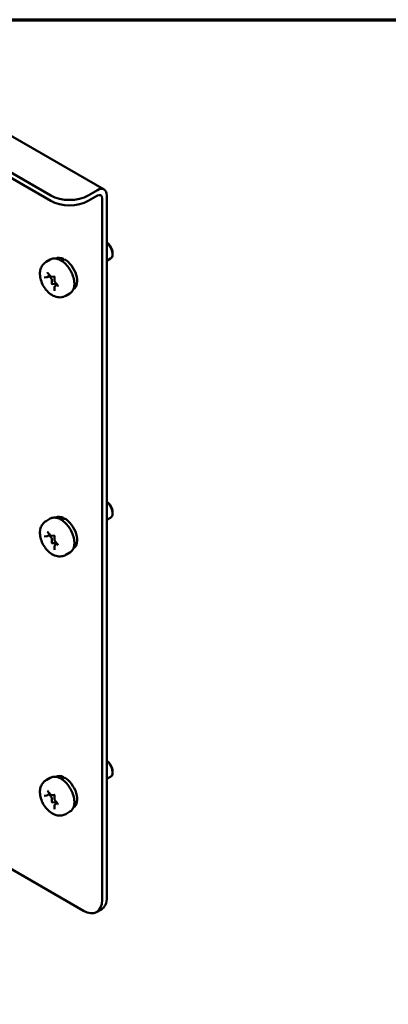
# Model space of a CAD drawing. Units: inches. Extents: x 2.2 to 96.8, y 1.1 to 75.4.
# Drawn here: x 40.7 to 44.2, y 64.9 to 74.2 of the extents above; entities that cross this region are included whole.
import ezdxf

# ---------------------------------------------------------------- set-up
doc = ezdxf.new("R2010")
doc.units = ezdxf.units.IN
doc.header["$LTSCALE"] = 4.5
doc.header["$MEASUREMENT"] = 0
doc.layers.get('0').update_dxf_attribs({"lineweight": 25})
doc.layers.add('Border (ANSI)', color=7, linetype='Continuous', lineweight=70)
doc.layers.add('Visible (ANSI)', color=7, linetype='Continuous', lineweight=50)

# ---------------------------------------------------------------- blocks, each defined once
blk = doc.blocks.new('Borders Default Border')
at = {"layer": 'Border (ANSI)', "flags": 128}
blk.add_lwpolyline([(0.75, 0.5), (0.75, 16.5), (21.25, 16.5), (21.25, 0.5), (0.75, 0.5)], dxfattribs=at)

msp = doc.modelspace()

# ---------------------------------------------------------------- linework, layer by layer
at = {"layer": 'Visible (ANSI)'}
for p, q in [((40.3952, 73.2982), (41.5269, 72.6448)), ((40.3475, 72.9782), (41.0229, 72.5883)), ((40.3475, 72.9264), (41.0229, 72.5364)), ((41.4634, 72.6385), (41.3764, 72.5883)), ((41.3764, 72.5364), (41.4634, 72.5867)), ((41.5083, 72.5607), (41.5083, 65.9283)), ((41.5532, 72.5867), (41.5532, 65.9542)), ((41.6077, 72.0461), (41.6077, 72.0339)), ((41.0184, 71.9828), (40.9795, 71.9604)), ((41.0713, 71.9926), (41.0701, 71.9919)), ((41.1448, 71.9896), (41.1448, 71.9784)), ((41.5532, 71.9712), (41.5885, 71.9915)), ((40.9927, 71.8579), (41.0197, 71.8242)), ((40.959, 71.8133), (40.986, 71.8157)), ((40.9891, 71.8167), (41.0142, 71.8311)), ((41.0298, 71.8003), (41.0079, 71.8275)), ((41.029, 71.8195), (41.0558, 71.8219)), ((41.034, 71.7533), (41.034, 71.7894)), ((41.0591, 71.8164), (41.0591, 71.7803)), ((41.0627, 71.7708), (41.0897, 71.7372)), ((41.0643, 71.7518), (41.0372, 71.7494)), ((41.0591, 71.723), (41.0591, 71.687)), ((41.063, 71.7306), (41.0849, 71.7432)), ((41.0786, 71.7396), (41.0727, 71.7469)), ((41.2383, 71.7033), (41.2371, 71.7026)), ((41.2034, 71.6624), (41.1645, 71.6399)), ((41.0184, 69.5333), (40.9795, 69.5109)), ((41.0713, 69.5431), (41.0701, 69.5424)), ((41.1448, 69.5401), (41.1448, 69.5289)), ((41.5532, 69.5217), (41.5885, 69.542)), ((41.6077, 69.5966), (41.6077, 69.5844)), ((40.959, 69.3638), (40.986, 69.3662)), ((40.9891, 69.3672), (41.0142, 69.3816)), ((40.9927, 69.4084), (41.0197, 69.3748)), ((41.0298, 69.3508), (41.0079, 69.378)), ((41.029, 69.3701), (41.0558, 69.3724)), ((41.0591, 69.3669), (41.0591, 69.3308)), ((41.034, 69.3038), (41.034, 69.3399)), ((41.0643, 69.3023), (41.0372, 69.2999)), ((41.0591, 69.2736), (41.0591, 69.2375)), ((41.0627, 69.3213), (41.0897, 69.2877)), ((41.063, 69.2811), (41.0849, 69.2937)), ((41.0786, 69.2901), (41.0727, 69.2974)), ((41.2383, 69.2538), (41.2371, 69.2532)), ((41.2034, 69.2129), (41.1645, 69.1905)), ((41.6077, 67.1472), (41.6077, 67.1349)), ((41.0184, 67.0838), (40.9795, 67.0614)), ((41.0713, 67.0936), (41.0701, 67.0929)), ((41.1448, 67.0906), (41.1448, 67.0794)), ((41.5532, 67.0722), (41.5885, 67.0926)), ((40.9891, 66.9177), (41.0142, 66.9322)), ((40.9927, 66.9589), (41.0197, 66.9253)), ((41.0298, 66.9013), (41.0079, 66.9285)), ((40.959, 66.9143), (40.986, 66.9167)), ((41.029, 66.9206), (41.0558, 66.923)), ((41.034, 66.8543), (41.034, 66.8904)), ((41.0643, 66.8528), (41.0372, 66.8504)), ((41.0591, 66.9174), (41.0591, 66.8813)), ((41.0627, 66.8718), (41.0897, 66.8382)), ((41.063, 66.8316), (41.0849, 66.8442)), ((41.0786, 66.8406), (41.0727, 66.8479)), ((41.0591, 66.8241), (41.0591, 66.788)), ((41.2034, 66.7634), (41.1645, 66.741)), ((41.2383, 66.8043), (41.2371, 66.8037)), ((41.3315, 65.8263), (40.3607, 66.3868)), ((41.5014, 65.8398), (41.4565, 65.8139))]:
    msp.add_line(p, q, dxfattribs=at)
for centre, major_axis, ratio, start_param, end_param in [((41.4634, 72.5348), (0.0635, 0.11), 0.57735, 5.497787, 7.068583), ((41.1997, 72.6903), (-0.25, 0), 0.57735, 0.785398, 2.356194), ((41.1997, 72.6385), (0.25, 0), 0.57735, 3.926991, 5.497787), ((41.4634, 72.5348), (0.0317, 0.055), 0.57735, 5.497787, 7.068583), ((41.5529, 72.0778), (-0.0388, 0.0671), 0.57735, 3.926991, 5.491335), ((41.5423, 72.0716), (0.0462, -0.0801), 0.57735, 0, 2.187833), ((41.1548, 71.8479), (-0.0835, 0.1446), 0.57735, 5.582694, 6.283185), ((41.098, 71.8151), (-0.5474, -0.4682), 0.144969, 4.504136, 4.54405), ((41.1451, 71.8423), (-0.5474, -0.4682), 0.144969, 4.574597, 4.615286), ((41.1548, 71.8479), (0.0835, -0.1446), 0.57735, 0, 2.37064), ((41.0255, 71.7943), (-0.006, 0.0104), 0.57735, 3.926991, 4.974188), ((41.0362, 71.7521), (0.0015, -0.0026), 0.57735, 3.926991, 6.021386), ((41.0685, 71.7408), (-0.006, 0.0104), 0.57735, 4.974188, 6.021386), ((41.5529, 69.6283), (-0.0388, 0.0671), 0.57735, 3.926991, 5.491335), ((41.5423, 69.6222), (0.0462, -0.0801), 0.57735, 0, 2.187833), ((41.1548, 69.3984), (-0.0835, 0.1446), 0.57735, 5.582694, 6.283185), ((41.098, 69.3656), (-0.5474, -0.4682), 0.144969, 4.504136, 4.54405), ((41.1451, 69.3928), (-0.5474, -0.4682), 0.144969, 4.574597, 4.615286), ((41.1548, 69.3984), (0.0835, -0.1446), 0.57735, 0, 2.37064), ((41.0255, 69.3448), (-0.006, 0.0104), 0.57735, 3.926991, 4.974188), ((41.0362, 69.3026), (0.0015, -0.0026), 0.57735, 3.926991, 6.021386), ((41.0685, 69.2914), (-0.006, 0.0104), 0.57735, 4.974188, 6.021386), ((41.5529, 67.1788), (-0.0388, 0.0671), 0.57735, 3.926991, 5.491335), ((41.5423, 67.1727), (0.0462, -0.0801), 0.57735, 0, 2.187833), ((41.1548, 66.9489), (-0.0835, 0.1446), 0.57735, 5.582694, 6.283185), ((41.098, 66.9162), (-0.5474, -0.4682), 0.144969, 4.504136, 4.54405), ((41.1451, 66.9434), (-0.5474, -0.4682), 0.144969, 4.574597, 4.615286), ((41.1548, 66.9489), (0.0835, -0.1446), 0.57735, 0, 2.37064), ((41.0255, 66.8953), (-0.006, 0.0104), 0.57735, 3.926991, 4.974188), ((41.0362, 66.8531), (0.0015, -0.0026), 0.57735, 3.926991, 6.021386), ((41.0685, 66.8419), (-0.006, 0.0104), 0.57735, 4.974188, 6.021386), ((41.3315, 66.0304), (0.125, -0.2165), 0.57735, 5.497787, 7.068583), ((41.3764, 66.0563), (0.125, -0.2165), 0.57735, 0, 0.785398)]:
    msp.add_ellipse(centre, major_axis=major_axis, ratio=ratio, start_param=start_param, end_param=end_param, dxfattribs=at)
for points, knots in [([(40.9795, 71.9604), (40.9683, 71.9539), (40.9584, 71.9454), (40.9417, 71.9255), (40.9352, 71.914), (40.9249, 71.8879), (40.9221, 71.8732), (40.9199, 71.8401), (40.9217, 71.8218), (40.9299, 71.7845), (40.9367, 71.7655), (40.9544, 71.7297), (40.9652, 71.7128), (40.9902, 71.682), (41.0044, 71.6681), (41.0362, 71.645), (41.0539, 71.6355), (41.09, 71.6255), (41.1079, 71.6237), (41.1394, 71.6286), (41.1526, 71.6331), (41.1645, 71.6399)], [5.497787, 5.497787, 5.497787, 5.497787, 5.70438, 5.70438, 5.928926, 5.928926, 6.208627, 6.208627, 6.566721, 6.566721, 6.955261, 6.955261, 7.338697, 7.338697, 7.72427, 7.72427, 8.108816, 8.108816, 8.419007, 8.419007, 8.63938, 8.63938, 8.63938, 8.63938]), ([(41.0184, 71.9828), (41.0284, 71.9886), (41.0397, 71.9918), (41.0641, 71.9935), (41.0774, 71.9915), (41.1052, 71.9822), (41.1198, 71.9745), (41.1482, 71.9542), (41.162, 71.9415), (41.1874, 71.9127), (41.1989, 71.8965), (41.2186, 71.8624), (41.2269, 71.8444), (41.2392, 71.8082), (41.2433, 71.79), (41.2469, 71.755), (41.2464, 71.7382), (41.2401, 71.7079), (41.2345, 71.6943), (41.2201, 71.6746), (41.2123, 71.6675), (41.2034, 71.6624)], [0.785398, 0.785398, 0.785398, 0.785398, 1.062551, 1.062551, 1.361239, 1.361239, 1.689173, 1.689173, 2.022975, 2.022975, 2.35465, 2.35465, 2.685244, 2.685244, 3.016893, 3.016893, 3.350675, 3.350675, 3.678634, 3.678634, 3.926991, 3.926991, 3.926991, 3.926991]), ([(40.991, 71.8593), (40.991, 71.8593), (40.991, 71.8593), (40.9912, 71.8592), (40.9913, 71.8592), (40.9916, 71.859), (40.9917, 71.8588), (40.9921, 71.8585), (40.9923, 71.8583), (40.9926, 71.858), (40.9926, 71.8579), (40.9927, 71.8579)], [1.3207827, 1.3207827, 1.3207827, 1.3207827, 1.4876303, 1.4876303, 1.6648848, 1.6648848, 1.8527383, 1.8527383, 2.0570965, 2.0570965, 2.0943951, 2.0943951, 2.0943951, 2.0943951]), ([(40.986, 71.8157), (40.9862, 71.8157), (40.9865, 71.8157), (40.9869, 71.8158), (40.9871, 71.8159), (40.9875, 71.816), (40.9877, 71.816), (40.9881, 71.8162), (40.9883, 71.8163), (40.9887, 71.8165), (40.9889, 71.8166), (40.9891, 71.8167)], [2.0943951, 2.0943951, 2.0943951, 2.0943951, 2.146755, 2.146755, 2.1991149, 2.1991149, 2.2514747, 2.2514747, 2.3038346, 2.3038346, 2.3561945, 2.3561945, 2.3561945, 2.3561945]), ([(41.0197, 71.8242), (41.0201, 71.8237), (41.0206, 71.8232), (41.0216, 71.8223), (41.0221, 71.8218), (41.0233, 71.821), (41.0239, 71.8207), (41.0252, 71.8201), (41.0259, 71.8198), (41.0274, 71.8195), (41.0282, 71.8195), (41.029, 71.8195)], [1.047198, 1.047198, 1.047198, 1.047198, 1.256637, 1.256637, 1.466077, 1.466077, 1.675516, 1.675516, 1.884956, 1.884956, 2.094395, 2.094395, 2.094395, 2.094395]), ([(41.0557, 71.822), (41.0557, 71.822), (41.0557, 71.822), (41.0559, 71.8219), (41.056, 71.8218), (41.0563, 71.8216), (41.0564, 71.8215), (41.0568, 71.8211), (41.057, 71.8209), (41.0575, 71.8204), (41.0577, 71.8201), (41.0581, 71.8195), (41.0583, 71.8191), (41.0586, 71.8184), (41.0587, 71.8181), (41.0589, 71.8175), (41.059, 71.8172), (41.0591, 71.8167), (41.0591, 71.8165), (41.0591, 71.8164)], [1.320783, 1.320783, 1.320783, 1.320783, 1.48763, 1.48763, 1.664885, 1.664885, 1.852738, 1.852738, 2.057096, 2.057096, 2.276506, 2.276506, 2.504134, 2.504134, 2.730204, 2.730204, 2.944792, 2.944792, 3.141593, 3.141593, 3.141593, 3.141593]), ([(41.0591, 71.7803), (41.0591, 71.7796), (41.0591, 71.7789), (41.0594, 71.7776), (41.0595, 71.7769), (41.0599, 71.7756), (41.0602, 71.7749), (41.0608, 71.7737), (41.0611, 71.7731), (41.0618, 71.7719), (41.0622, 71.7713), (41.0627, 71.7708)], [0, 0, 0, 0, 0.20944, 0.20944, 0.418879, 0.418879, 0.628319, 0.628319, 0.837758, 0.837758, 1.047198, 1.047198, 1.047198, 1.047198]), ([(41.063, 71.7306), (41.0625, 71.7302), (41.0619, 71.7298), (41.061, 71.7289), (41.0606, 71.7284), (41.06, 71.7273), (41.0598, 71.7268), (41.0594, 71.7257), (41.0593, 71.7252), (41.0591, 71.7241), (41.0591, 71.7236), (41.0591, 71.723)], [5.4977871, 5.4977871, 5.4977871, 5.4977871, 5.6548668, 5.6548668, 5.8119464, 5.8119464, 5.969026, 5.969026, 6.1261057, 6.1261057, 6.2831853, 6.2831853, 6.2831853, 6.2831853]), ([(41.0591, 71.687), (41.0591, 71.6869), (41.0591, 71.6868), (41.0591, 71.6867), (41.0591, 71.6867), (41.0591, 71.6867)], [3.1415927, 3.1415927, 3.1415927, 3.1415927, 3.2986723, 3.2986723, 3.3916063, 3.3916063, 3.3916063, 3.3916063]), ([(41.0897, 71.7372), (41.0899, 71.7369), (41.0901, 71.7366), (41.0905, 71.7359), (41.0907, 71.7356), (41.091, 71.7349), (41.0911, 71.7346), (41.0913, 71.734), (41.0914, 71.7337), (41.0914, 71.7332), (41.0914, 71.7331), (41.0914, 71.7328), (41.0914, 71.7327), (41.0914, 71.7327), (41.0914, 71.7327), (41.0914, 71.7327)], [2.094395, 2.094395, 2.094395, 2.094395, 2.315845, 2.315845, 2.543948, 2.543948, 2.768685, 2.768685, 2.980454, 2.980454, 3.174094, 3.174094, 3.353273, 3.353273, 3.391606, 3.391606, 3.391606, 3.391606]), ([(41.0184, 69.5333), (41.0284, 69.5391), (41.0397, 69.5423), (41.0641, 69.544), (41.0774, 69.542), (41.1052, 69.5327), (41.1198, 69.525), (41.1482, 69.5047), (41.162, 69.492), (41.1874, 69.4632), (41.1989, 69.447), (41.2186, 69.4129), (41.2269, 69.3949), (41.2392, 69.3587), (41.2433, 69.3405), (41.2469, 69.3055), (41.2464, 69.2887), (41.2401, 69.2584), (41.2345, 69.2448), (41.2201, 69.2251), (41.2123, 69.218), (41.2034, 69.2129)], [0.785398, 0.785398, 0.785398, 0.785398, 1.062551, 1.062551, 1.361239, 1.361239, 1.689173, 1.689173, 2.022975, 2.022975, 2.35465, 2.35465, 2.685244, 2.685244, 3.016893, 3.016893, 3.350675, 3.350675, 3.678634, 3.678634, 3.926991, 3.926991, 3.926991, 3.926991]), ([(40.9795, 69.5109), (40.9683, 69.5044), (40.9584, 69.4959), (40.9417, 69.476), (40.9352, 69.4645), (40.9249, 69.4384), (40.9221, 69.4237), (40.9199, 69.3906), (40.9217, 69.3723), (40.9299, 69.335), (40.9367, 69.316), (40.9544, 69.2802), (40.9652, 69.2633), (40.9902, 69.2325), (41.0044, 69.2187), (41.0362, 69.1955), (41.0539, 69.186), (41.09, 69.176), (41.1079, 69.1742), (41.1394, 69.1791), (41.1526, 69.1836), (41.1645, 69.1905)], [5.497787, 5.497787, 5.497787, 5.497787, 5.70438, 5.70438, 5.928926, 5.928926, 6.208627, 6.208627, 6.566721, 6.566721, 6.955261, 6.955261, 7.338697, 7.338697, 7.72427, 7.72427, 8.108816, 8.108816, 8.419007, 8.419007, 8.63938, 8.63938, 8.63938, 8.63938]), ([(40.986, 69.3662), (40.9862, 69.3662), (40.9865, 69.3663), (40.9869, 69.3663), (40.9871, 69.3664), (40.9875, 69.3665), (40.9877, 69.3666), (40.9881, 69.3667), (40.9883, 69.3668), (40.9887, 69.367), (40.9889, 69.3671), (40.9891, 69.3672)], [2.0943951, 2.0943951, 2.0943951, 2.0943951, 2.146755, 2.146755, 2.1991149, 2.1991149, 2.2514747, 2.2514747, 2.3038346, 2.3038346, 2.3561945, 2.3561945, 2.3561945, 2.3561945]), ([(40.991, 69.4098), (40.991, 69.4098), (40.991, 69.4098), (40.9912, 69.4097), (40.9913, 69.4097), (40.9916, 69.4095), (40.9917, 69.4093), (40.9921, 69.409), (40.9923, 69.4088), (40.9926, 69.4085), (40.9926, 69.4084), (40.9927, 69.4084)], [1.3207827, 1.3207827, 1.3207827, 1.3207827, 1.4876303, 1.4876303, 1.6648848, 1.6648848, 1.8527383, 1.8527383, 2.0570965, 2.0570965, 2.0943951, 2.0943951, 2.0943951, 2.0943951]), ([(41.0197, 69.3748), (41.0201, 69.3742), (41.0206, 69.3737), (41.0216, 69.3728), (41.0221, 69.3723), (41.0233, 69.3715), (41.0239, 69.3712), (41.0252, 69.3706), (41.0259, 69.3703), (41.0274, 69.37), (41.0282, 69.37), (41.029, 69.3701)], [1.047198, 1.047198, 1.047198, 1.047198, 1.256637, 1.256637, 1.466077, 1.466077, 1.675516, 1.675516, 1.884956, 1.884956, 2.094395, 2.094395, 2.094395, 2.094395]), ([(41.0557, 69.3725), (41.0557, 69.3725), (41.0557, 69.3725), (41.0559, 69.3724), (41.056, 69.3723), (41.0563, 69.3721), (41.0564, 69.372), (41.0568, 69.3716), (41.057, 69.3714), (41.0575, 69.3709), (41.0577, 69.3706), (41.0581, 69.37), (41.0583, 69.3696), (41.0586, 69.369), (41.0587, 69.3686), (41.0589, 69.368), (41.059, 69.3677), (41.0591, 69.3672), (41.0591, 69.367), (41.0591, 69.3669)], [1.320783, 1.320783, 1.320783, 1.320783, 1.48763, 1.48763, 1.664885, 1.664885, 1.852738, 1.852738, 2.057096, 2.057096, 2.276506, 2.276506, 2.504134, 2.504134, 2.730204, 2.730204, 2.944792, 2.944792, 3.141593, 3.141593, 3.141593, 3.141593]), ([(41.0591, 69.3308), (41.0591, 69.3301), (41.0591, 69.3294), (41.0594, 69.3281), (41.0595, 69.3274), (41.0599, 69.3261), (41.0602, 69.3255), (41.0608, 69.3242), (41.0611, 69.3236), (41.0618, 69.3224), (41.0622, 69.3219), (41.0627, 69.3213)], [0, 0, 0, 0, 0.20944, 0.20944, 0.418879, 0.418879, 0.628319, 0.628319, 0.837758, 0.837758, 1.047198, 1.047198, 1.047198, 1.047198]), ([(41.063, 69.2811), (41.0625, 69.2808), (41.0619, 69.2803), (41.061, 69.2794), (41.0606, 69.2789), (41.06, 69.2779), (41.0598, 69.2773), (41.0594, 69.2762), (41.0593, 69.2757), (41.0591, 69.2746), (41.0591, 69.2741), (41.0591, 69.2736)], [5.4977871, 5.4977871, 5.4977871, 5.4977871, 5.6548668, 5.6548668, 5.8119464, 5.8119464, 5.969026, 5.969026, 6.1261057, 6.1261057, 6.2831853, 6.2831853, 6.2831853, 6.2831853]), ([(41.0897, 69.2877), (41.0899, 69.2874), (41.0901, 69.2871), (41.0905, 69.2864), (41.0907, 69.2861), (41.091, 69.2854), (41.0911, 69.2851), (41.0913, 69.2845), (41.0914, 69.2842), (41.0914, 69.2837), (41.0914, 69.2836), (41.0914, 69.2833), (41.0914, 69.2833), (41.0914, 69.2832), (41.0914, 69.2832), (41.0914, 69.2832)], [2.094395, 2.094395, 2.094395, 2.094395, 2.315845, 2.315845, 2.543948, 2.543948, 2.768685, 2.768685, 2.980454, 2.980454, 3.174094, 3.174094, 3.353273, 3.353273, 3.391606, 3.391606, 3.391606, 3.391606]), ([(41.0591, 69.2375), (41.0591, 69.2374), (41.0591, 69.2373), (41.0591, 69.2372), (41.0591, 69.2372), (41.0591, 69.2372)], [3.1415927, 3.1415927, 3.1415927, 3.1415927, 3.2986723, 3.2986723, 3.3916063, 3.3916063, 3.3916063, 3.3916063]), ([(40.9795, 67.0614), (40.9683, 67.0549), (40.9584, 67.0464), (40.9417, 67.0265), (40.9352, 67.015), (40.9249, 66.9889), (40.9221, 66.9742), (40.9199, 66.9411), (40.9217, 66.9228), (40.9299, 66.8855), (40.9367, 66.8665), (40.9544, 66.8307), (40.9652, 66.8138), (40.9902, 66.7831), (41.0044, 66.7692), (41.0362, 66.746), (41.0539, 66.7365), (41.09, 66.7266), (41.1079, 66.7247), (41.1394, 66.7296), (41.1526, 66.7341), (41.1645, 66.741)], [5.497787, 5.497787, 5.497787, 5.497787, 5.70438, 5.70438, 5.928926, 5.928926, 6.208627, 6.208627, 6.566721, 6.566721, 6.955261, 6.955261, 7.338697, 7.338697, 7.72427, 7.72427, 8.108816, 8.108816, 8.419007, 8.419007, 8.63938, 8.63938, 8.63938, 8.63938]), ([(41.0184, 67.0838), (41.0284, 67.0896), (41.0397, 67.0929), (41.0641, 67.0945), (41.0774, 67.0925), (41.1052, 67.0833), (41.1198, 67.0755), (41.1482, 67.0552), (41.162, 67.0425), (41.1874, 67.0137), (41.1989, 66.9975), (41.2186, 66.9634), (41.2269, 66.9454), (41.2392, 66.9092), (41.2433, 66.891), (41.2469, 66.856), (41.2464, 66.8392), (41.2401, 66.8089), (41.2345, 66.7953), (41.2201, 66.7756), (41.2123, 66.7686), (41.2034, 66.7634)], [0.785398, 0.785398, 0.785398, 0.785398, 1.062551, 1.062551, 1.361239, 1.361239, 1.689173, 1.689173, 2.022975, 2.022975, 2.35465, 2.35465, 2.685244, 2.685244, 3.016893, 3.016893, 3.350675, 3.350675, 3.678634, 3.678634, 3.926991, 3.926991, 3.926991, 3.926991]), ([(40.991, 66.9603), (40.991, 66.9603), (40.991, 66.9603), (40.9912, 66.9603), (40.9913, 66.9602), (40.9916, 66.96), (40.9917, 66.9599), (40.9921, 66.9595), (40.9923, 66.9593), (40.9926, 66.959), (40.9926, 66.959), (40.9927, 66.9589)], [1.3207827, 1.3207827, 1.3207827, 1.3207827, 1.4876303, 1.4876303, 1.6648848, 1.6648848, 1.8527383, 1.8527383, 2.0570965, 2.0570965, 2.0943951, 2.0943951, 2.0943951, 2.0943951]), ([(41.0197, 66.9253), (41.0201, 66.9247), (41.0206, 66.9242), (41.0216, 66.9233), (41.0221, 66.9228), (41.0233, 66.922), (41.0239, 66.9217), (41.0252, 66.9211), (41.0259, 66.9209), (41.0274, 66.9205), (41.0282, 66.9205), (41.029, 66.9206)], [1.047198, 1.047198, 1.047198, 1.047198, 1.256637, 1.256637, 1.466077, 1.466077, 1.675516, 1.675516, 1.884956, 1.884956, 2.094395, 2.094395, 2.094395, 2.094395]), ([(40.986, 66.9167), (40.9862, 66.9167), (40.9865, 66.9168), (40.9869, 66.9168), (40.9871, 66.9169), (40.9875, 66.917), (40.9877, 66.9171), (40.9881, 66.9172), (40.9883, 66.9173), (40.9887, 66.9175), (40.9889, 66.9176), (40.9891, 66.9177)], [2.0943951, 2.0943951, 2.0943951, 2.0943951, 2.146755, 2.146755, 2.1991149, 2.1991149, 2.2514747, 2.2514747, 2.3038346, 2.3038346, 2.3561945, 2.3561945, 2.3561945, 2.3561945]), ([(41.0557, 66.923), (41.0557, 66.923), (41.0557, 66.923), (41.0559, 66.9229), (41.056, 66.9228), (41.0563, 66.9226), (41.0564, 66.9225), (41.0568, 66.9222), (41.057, 66.9219), (41.0575, 66.9214), (41.0577, 66.9211), (41.0581, 66.9205), (41.0583, 66.9202), (41.0586, 66.9195), (41.0587, 66.9191), (41.0589, 66.9185), (41.059, 66.9182), (41.0591, 66.9177), (41.0591, 66.9175), (41.0591, 66.9174)], [1.320783, 1.320783, 1.320783, 1.320783, 1.48763, 1.48763, 1.664885, 1.664885, 1.852738, 1.852738, 2.057096, 2.057096, 2.276506, 2.276506, 2.504134, 2.504134, 2.730204, 2.730204, 2.944792, 2.944792, 3.141593, 3.141593, 3.141593, 3.141593]), ([(41.0591, 66.8813), (41.0591, 66.8806), (41.0591, 66.8799), (41.0594, 66.8786), (41.0595, 66.8779), (41.0599, 66.8766), (41.0602, 66.876), (41.0608, 66.8747), (41.0611, 66.8741), (41.0618, 66.8729), (41.0622, 66.8724), (41.0627, 66.8718)], [0, 0, 0, 0, 0.20944, 0.20944, 0.418879, 0.418879, 0.628319, 0.628319, 0.837758, 0.837758, 1.047198, 1.047198, 1.047198, 1.047198]), ([(41.063, 66.8316), (41.0625, 66.8313), (41.0619, 66.8309), (41.061, 66.8299), (41.0606, 66.8294), (41.06, 66.8284), (41.0598, 66.8278), (41.0594, 66.8267), (41.0593, 66.8262), (41.0591, 66.8251), (41.0591, 66.8246), (41.0591, 66.8241)], [5.4977871, 5.4977871, 5.4977871, 5.4977871, 5.6548668, 5.6548668, 5.8119464, 5.8119464, 5.969026, 5.969026, 6.1261057, 6.1261057, 6.2831853, 6.2831853, 6.2831853, 6.2831853]), ([(41.0897, 66.8382), (41.0899, 66.8379), (41.0901, 66.8376), (41.0905, 66.8369), (41.0907, 66.8366), (41.091, 66.8359), (41.0911, 66.8356), (41.0913, 66.835), (41.0914, 66.8347), (41.0914, 66.8343), (41.0914, 66.8341), (41.0914, 66.8338), (41.0914, 66.8338), (41.0914, 66.8337), (41.0914, 66.8337), (41.0914, 66.8337)], [2.094395, 2.094395, 2.094395, 2.094395, 2.315845, 2.315845, 2.543948, 2.543948, 2.768685, 2.768685, 2.980454, 2.980454, 3.174094, 3.174094, 3.353273, 3.353273, 3.391606, 3.391606, 3.391606, 3.391606]), ([(41.0591, 66.788), (41.0591, 66.7879), (41.0591, 66.7878), (41.0591, 66.7877), (41.0591, 66.7877), (41.0591, 66.7877)], [3.1415927, 3.1415927, 3.1415927, 3.1415927, 3.2986723, 3.2986723, 3.3916063, 3.3916063, 3.3916063, 3.3916063])]:
    msp.add_open_spline(points, degree=3, knots=knots, dxfattribs=at)

# ---------------------------------------------------------------- block references
at = {"xscale": 4.5, "yscale": 4.5, "zscale": 4.5}
msp.add_blockref('Borders Default Border', (0, 0), dxfattribs=at)

doc.saveas('drawing.dxf')
